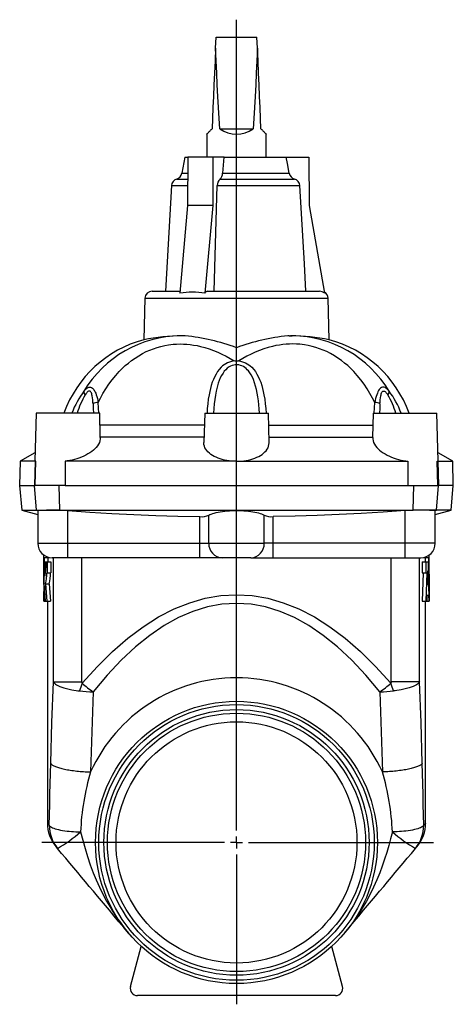
# Model space of a CAD drawing. Extents: x 15 to 817, y 10 to 664.
# Drawn here: x 637 to 817, y 255 to 663 of the extents above; entities that cross this region are included whole.
import ezdxf

# ---------------------------------------------------------------- set-up
doc = ezdxf.new("R2010")
doc.units = 0
doc.layers.get('0').update_dxf_attribs({"linetype": 'CONTINUOUS'})
doc.layers.add('FORMAT', color=7, linetype='CONTINUOUS')

# ---------------------------------------------------------------- blocks, each defined once
blk = doc.blocks.new('SW_CENTERMARKSYMBOL_0')
at = {"layer": 'FORMAT', "color": 0}
for p, q in [((0, 5), (0, 341.05)), ((-5, 0), (-80.8, 0)), ((0, 0), (-2.5, 0)), ((0, 0), (0, 2.5)), ((0, 0), (0, -2.5)), ((0, 0), (2.5, 0)), ((5, 0), (81.81, 0)), ((0, -5), (0, -67.11))]:
    blk.add_line(p, q, dxfattribs=at)

msp = doc.modelspace()

# ---------------------------------------------------------------- linework, layer by layer
at = {"color": 7, "linetype": 'CONTINUOUS'}
for p, q in [((718.34, 651.17), (718.54, 655.69)), ((718.54, 655.69), (735.54, 655.69)), ((735.74, 651.17), (735.54, 655.69)), ((720.11, 617.69), (733.98, 617.69)), ((714.74, 615.55), (714.74, 605.89)), ((739.34, 605.89), (739.34, 615.55)), ((705.54, 605.89), (704.37, 599.26)), ((705.54, 605.89), (706.85, 605.89)), ((706.85, 605.89), (706.76, 585.89)), ((717.24, 605.89), (706.85, 605.89)), ((717.24, 605.89), (717.15, 585.89)), ((721.92, 605.89), (717.24, 605.89)), ((721.31, 599.26), (721.92, 605.89)), ((721.92, 605.89), (747.69, 605.89)), ((747.69, 605.89), (757.04, 605.89)), ((757.04, 605.89), (757.22, 585.89)), ((700.04, 594.17), (697.59, 550.39)), ((717.82, 550.39), (719.08, 594.17)), ((706.76, 585.89), (703.56, 549.57)), ((717.15, 585.89), (706.76, 585.89)), ((717.15, 585.89), (713.95, 549.57)), ((757.22, 585.89), (763.62, 549.57)), ((689.04, 547.47), (688.59, 530.27)), ((692.04, 550.39), (703.63, 550.39)), ((715, 550.39), (761.53, 550.39)), ((765.49, 530.27), (765.04, 547.47)), ((704.56, 531.89), (704.37, 531.89)), ((705.76, 531.88), (705.24, 531.88)), ((749.71, 531.89), (749.52, 531.89)), ((727.04, 521.37), (727.04, 526.93)), ((643.83, 499.89), (643.31, 480.14)), ((670.26, 499.89), (643.83, 499.89)), ((670.52, 489.7), (670.26, 499.89)), ((713.83, 499.89), (713.51, 487.61)), ((713.83, 499.89), (740.26, 499.89)), ((740.58, 487.61), (740.26, 499.89)), ((783.83, 499.89), (783.56, 489.7)), ((783.83, 499.89), (810.26, 499.89)), ((810.77, 480.14), (810.26, 499.89)), ((713.56, 489.84), (670.52, 489.84)), ((740.52, 489.84), (783.57, 489.84)), ((643.4, 483.41), (637.3, 479.89)), ((816.78, 479.89), (810.69, 483.41)), ((637.3, 479.89), (637.04, 469.89)), ((643.45, 479.89), (637.3, 479.89)), ((643.72, 479.89), (643.45, 479.89)), ((643.47, 469.89), (643.72, 479.89)), ((643.72, 479.89), (643.52, 479.93)), ((655.93, 479.89), (655.88, 469.89)), ((727.04, 479.89), (655.93, 479.89)), ((727.04, 479.89), (798.16, 479.89)), ((798.16, 479.89), (798.2, 469.89)), ((810.36, 479.89), (810.57, 479.93)), ((810.62, 469.89), (810.36, 479.89)), ((810.36, 479.89), (810.63, 479.89)), ((810.63, 479.89), (816.78, 479.89)), ((817.04, 469.89), (816.78, 479.89)), ((637.04, 469.89), (637.94, 459.65)), ((637.04, 469.89), (643.2, 469.89)), ((643.2, 469.89), (643.47, 469.89)), ((655.88, 469.89), (643.47, 469.89)), ((655.88, 469.89), (798.2, 469.89)), ((798.2, 469.89), (810.62, 469.89)), ((810.89, 469.89), (810.62, 469.89)), ((817.04, 469.89), (810.89, 469.89)), ((816.15, 459.65), (817.04, 469.89)), ((637.94, 459.65), (644.54, 457.88)), ((637.94, 459.65), (644.07, 459.65)), ((644.07, 459.65), (653.72, 459.65)), ((644.54, 459.38), (644.54, 445.89)), ((653.72, 459.65), (800.36, 459.65)), ((810.02, 459.65), (800.36, 459.65)), ((809.54, 457.88), (816.15, 459.65)), ((809.54, 445.89), (809.54, 459.38)), ((816.15, 459.65), (810.02, 459.65)), ((647.28, 440.01), (648.5, 440.01)), ((647.35, 438.18), (647.7, 438.18)), ((647.7, 438.18), (647.52, 432.24)), ((647.7, 438.18), (647.97, 438.18)), ((648, 438.18), (648.5, 438.18)), ((648.5, 440.25), (648.5, 440.01)), ((648.5, 440.01), (649.38, 440.01)), ((648.5, 438.18), (648.5, 433.61)), ((648.5, 438.18), (649.99, 438.18)), ((648.78, 440.01), (648.75, 438.18)), ((649.99, 438.18), (649.99, 433.61)), ((657.04, 439.89), (650.54, 439.89)), ((711.88, 439.89), (657.04, 439.89)), ((721.07, 439.89), (711.88, 439.89)), ((733.02, 439.89), (721.07, 439.89)), ((733.02, 439.89), (742.21, 439.89)), ((742.21, 439.89), (797.04, 439.89)), ((797.04, 439.89), (803.54, 439.89)), ((804.09, 438.18), (804.09, 433.61)), ((804.09, 438.18), (805.58, 438.18)), ((804.71, 440.01), (805.58, 440.01)), ((805.3, 440.01), (805.33, 438.18)), ((805.58, 440.25), (805.58, 440.01)), ((805.58, 440.01), (806.8, 440.01)), ((805.58, 438.18), (805.58, 433.61)), ((805.58, 438.18), (806.74, 438.18)), ((648.34, 433.61), (648.5, 433.61)), ((648.5, 433.61), (649.99, 433.61)), ((804.59, 433.61), (804.09, 421.89)), ((804.09, 433.61), (805.58, 433.61)), ((806.08, 433.61), (805.58, 421.89)), ((805.58, 433.61), (806.08, 433.61)), ((806.5, 434.44), (806.33, 428.75)), ((806.66, 428.75), (806.5, 434.44)), ((647.04, 428.75), (647.04, 421.89)), ((647.81, 429.14), (649.3, 429.14)), ((806.33, 428.75), (806.66, 428.75)), ((807.04, 421.89), (807.04, 428.75)), ((647.41, 428.3), (647.27, 421.89)), ((647.77, 421.89), (647.41, 428.3)), ((647.04, 421.89), (647.06, 421.89)), ((647.09, 421.89), (647.27, 421.89)), ((647.27, 421.89), (647.74, 421.89)), ((647.77, 421.89), (648.37, 421.89)), ((648.37, 421.89), (649.86, 421.89)), ((648.54, 421.89), (648.54, 329.89)), ((804.09, 421.89), (805.58, 421.89)), ((805.54, 329.89), (805.54, 421.89)), ((805.58, 421.89), (806.13, 421.89)), ((806.13, 421.89), (806.22, 424.41)), ((806.17, 421.89), (806.81, 421.89)), ((806.22, 424.41), (806.76, 424.41)), ((806.76, 424.41), (806.81, 421.89)), ((806.81, 421.89), (806.99, 421.89)), ((807.03, 421.89), (807.04, 421.89)), ((683.05, 262.17), (687.5, 278.78)), ((771.03, 262.17), (766.58, 278.78)), ((768.13, 258.39), (685.95, 258.39))]:
    msp.add_line(p, q, dxfattribs=at)
at = {"color": 8, "linetype": 'CONTINUOUS'}
for p, q in [((702.23, 596.89), (706.81, 596.89)), ((704.37, 599.26), (706.82, 599.26)), ((720.2, 596.89), (751.12, 596.89)), ((721.31, 599.26), (748.9, 599.26)), ((700.04, 594.17), (706.8, 594.17)), ((719.08, 594.17), (753.37, 594.17)), ((689.04, 547.47), (765.04, 547.47)), ((713.7, 494.89), (670.38, 494.89)), ((740.39, 494.89), (783.7, 494.89)), ((643.45, 479.89), (643.2, 469.89)), ((643.52, 479.93), (643.45, 479.89)), ((810.57, 479.93), (810.63, 479.89)), ((810.63, 479.89), (810.89, 469.89)), ((644.07, 459.65), (643.2, 469.89)), ((653.72, 459.65), (653.46, 469.89)), ((800.36, 459.65), (800.62, 469.89)), ((810.02, 459.65), (810.89, 469.89)), ((644.72, 459.47), (644.07, 459.65)), ((653.81, 459.57), (653.72, 459.65)), ((657.04, 445.89), (657.04, 459.43)), ((715.55, 445.89), (715.55, 457.53)), ((738.53, 445.89), (738.53, 457.53)), ((797.04, 445.89), (797.04, 459.43)), ((800.27, 459.57), (800.36, 459.65)), ((809.36, 459.47), (810.02, 459.65)), ((711.88, 445.89), (711.88, 456.94)), ((742.21, 445.89), (742.21, 456.94)), ((644.54, 445.89), (657.04, 445.89)), ((657.04, 439.89), (657.04, 445.89)), ((657.04, 445.89), (711.88, 445.89)), ((711.88, 445.89), (715.55, 445.89)), ((711.88, 439.89), (711.88, 445.89)), ((715.55, 445.89), (738.53, 445.89)), ((742.21, 445.89), (738.53, 445.89)), ((742.21, 439.89), (742.21, 445.89)), ((797.04, 445.89), (742.21, 445.89)), ((797.04, 439.89), (797.04, 445.89)), ((809.54, 445.89), (797.04, 445.89)), ((651.05, 388.46), (651.05, 439.89)), ((662.9, 388.46), (662.9, 439.89)), ((791.18, 388.46), (791.18, 439.89)), ((803.04, 388.46), (803.04, 439.89)), ((651.05, 388.46), (662.9, 388.46)), ((803.04, 388.46), (791.18, 388.46)), ((649.33, 329.02), (649.33, 329.02)), ((804.75, 329.02), (804.75, 329.02)), ((652.78, 319.38), (652.78, 319.38)), ((801.3, 319.38), (801.3, 319.38))]:
    msp.add_line(p, q, dxfattribs=at)
at = {"color": 7, "linetype": 'CONTINUOUS'}
for points in [[(718.34, 651.17), (718.12, 645.94), (717.89, 640.84), (717.68, 635.9), (717.47, 631.11), (717.27, 626.48), (717.07, 622.01), (716.88, 617.69)], [(720.11, 617.69), (719.84, 622.01), (719.58, 626.48), (719.32, 631.11), (719.07, 635.9), (718.82, 640.84), (718.58, 645.94), (718.34, 651.17)], [(735.74, 651.17), (735.51, 645.94), (735.26, 640.84), (735.02, 635.9), (734.77, 631.11), (734.51, 626.48), (734.24, 622.01), (733.98, 617.69)], [(737.2, 617.69), (737.01, 622.01), (736.82, 626.48), (736.62, 631.11), (736.41, 635.9), (736.19, 640.84), (735.97, 645.94), (735.74, 651.17)], [(714.74, 615.55), (714.75, 615.55), (714.77, 615.58), (714.82, 615.63), (714.89, 615.7), (714.99, 615.8), (715.11, 615.92), (715.25, 616.06), (715.42, 616.23), (715.61, 616.42), (715.82, 616.63), (716.05, 616.86), (716.31, 617.12), (716.59, 617.39), (716.88, 617.69)], [(737.2, 617.69), (737.5, 617.39), (737.78, 617.12), (738.03, 616.86), (738.27, 616.63), (738.48, 616.42), (738.67, 616.23), (738.83, 616.06), (738.98, 615.92), (739.1, 615.8), (739.19, 615.7), (739.27, 615.63), (739.32, 615.58), (739.34, 615.55), (739.34, 615.55)], [(748.9, 599.26), (748.16, 603.34), (747.69, 605.89)], [(755.87, 550.39), (755.23, 561.69), (753.37, 594.17)], [(705.24, 531.88), (704.08, 531.89), (703.88, 531.88)], [(748.85, 531.88), (748.36, 531.88), (748.33, 531.88)], [(748.85, 531.88), (750, 531.89), (750.21, 531.88)], [(670.51, 489.7), (670.5, 489.14), (670.37, 488.42), (670.12, 487.7), (669.77, 486.97), (669.3, 486.26), (668.82, 485.66), (668.27, 485.08), (667.64, 484.5), (666.94, 483.95), (666.17, 483.41), (665.38, 482.92), (664.52, 482.45), (663.61, 482), (662.65, 481.59), (661.64, 481.21), (660.72, 480.91), (659.78, 480.63), (658.8, 480.39), (657.81, 480.18), (656.82, 480.01), (655.93, 479.89)], [(727.04, 479.89), (726.01, 479.91), (724.98, 479.98), (723.96, 480.09), (722.97, 480.23), (722.02, 480.42), (721.09, 480.65), (720.21, 480.91), (719.37, 481.2), (718.55, 481.54), (717.78, 481.91), (717.07, 482.31), (716.42, 482.73), (715.77, 483.23), (715.2, 483.75), (714.72, 484.3), (714.31, 484.86), (713.96, 485.51), (713.7, 486.17), (713.55, 486.84), (713.5, 487.52), (713.51, 487.61)], [(727.04, 479.89), (728.06, 479.91), (729.08, 479.98), (730.11, 480.08), (731.11, 480.23), (732.06, 480.42), (732.97, 480.64), (733.87, 480.9), (734.71, 481.2), (735.53, 481.54), (736.29, 481.9), (737.01, 482.31), (737.67, 482.73), (738.31, 483.23), (738.87, 483.74), (739.36, 484.29), (739.77, 484.86), (740.13, 485.5), (740.38, 486.15), (740.53, 486.83), (740.58, 487.52), (740.57, 487.61)], [(783.57, 489.7), (783.58, 489.14), (783.71, 488.42), (783.96, 487.7), (784.32, 486.97), (784.79, 486.26), (785.26, 485.66), (785.82, 485.08), (786.45, 484.5), (787.15, 483.95), (787.91, 483.41), (788.71, 482.92), (789.56, 482.45), (790.48, 482), (791.44, 481.59), (792.44, 481.21), (793.36, 480.91), (794.31, 480.63), (795.28, 480.39), (796.27, 480.18), (797.27, 480.01), (798.16, 479.89)], [(643.52, 479.93), (643.38, 479.99), (643.31, 480.1), (643.32, 480.14)], [(810.57, 479.93), (810.71, 479.99), (810.77, 480.1), (810.76, 480.14)], [(644.72, 459.47), (644.6, 459.45), (644.55, 459.4), (644.55, 459.38)], [(657.04, 459.43), (666.17, 458.8), (675.3, 458.26), (684.43, 457.79), (693.58, 457.42), (702.73, 457.13), (711.88, 456.94)], [(715.55, 457.53), (716.01, 457.78), (716.55, 458.02), (717.16, 458.24), (717.84, 458.45), (718.6, 458.65), (719.42, 458.83), (720.3, 458.98), (721.23, 459.12), (722.18, 459.24), (723.17, 459.33), (724.19, 459.41), (725.22, 459.46), (726.13, 459.48), (727.04, 459.49), (728.07, 459.48), (729.09, 459.45), (730.1, 459.39), (731.08, 459.32), (732.04, 459.22), (732.96, 459.11), (733.84, 458.98), (734.67, 458.83), (735.45, 458.66), (736.18, 458.47), (736.85, 458.27), (737.45, 458.05), (738.04, 457.8), (738.53, 457.53)], [(797.04, 459.43), (787.92, 458.8), (778.79, 458.26), (769.65, 457.79), (760.51, 457.42), (751.36, 457.13), (742.21, 456.94)], [(809.36, 459.47), (809.49, 459.45), (809.54, 459.4), (809.54, 459.38)], [(647.04, 428.75), (647.07, 436.75), (647.11, 440.98)], [(807.04, 428.75), (807.02, 436.75), (806.97, 440.98)], [(647.28, 440.01), (647.14, 430.95), (647.06, 421.89)], [(647.09, 421.89), (647.19, 430.04), (647.35, 438.18)], [(806.99, 421.89), (806.89, 430.04), (806.74, 438.18)], [(806.8, 440.01), (806.95, 430.95), (807.03, 421.89)], [(647.81, 429.14), (648.07, 425.51), (648.37, 421.89)], [(649.3, 429.14), (649.56, 425.51), (649.86, 421.89)], [(652.78, 319.38), (652.38, 319.87), (652.13, 320.16), (652.05, 320.25)], [(682.23, 284.29), (682.2, 284.32), (680.25, 286.65), (678.27, 289), (676.28, 291.37), (674.28, 293.77), (672.64, 295.71), (670.99, 297.68), (669.33, 299.67), (667.65, 301.67), (665.95, 303.69), (664.36, 305.59), (662.75, 307.5), (661.14, 309.43), (659.51, 311.37), (657.84, 313.36), (656.15, 315.36), (654.47, 317.37), (652.78, 319.38)], [(771.86, 284.29), (771.88, 284.32), (773.84, 286.65), (775.81, 289), (777.8, 291.37), (779.81, 293.77), (781.44, 295.71), (783.09, 297.68), (784.76, 299.67), (786.44, 301.67), (788.14, 303.69), (789.73, 305.59), (791.33, 307.5), (792.95, 309.43), (794.58, 311.37), (796.25, 313.36), (797.93, 315.36), (799.62, 317.37), (801.3, 319.38)], [(801.3, 319.38), (801.71, 319.87), (801.95, 320.16), (802.03, 320.25)]]:
    msp.add_lwpolyline(points, dxfattribs=at)
at = {"color": 8, "linetype": 'CONTINUOUS'}
for points in [[(669.67, 504.28), (670.53, 506.01), (671.63, 508.02), (672.82, 509.99), (674.1, 511.89), (675.45, 513.72), (676.89, 515.48), (678.41, 517.15), (679.61, 518.36), (680.86, 519.53), (682.17, 520.63), (683.51, 521.68), (684.95, 522.7), (686.44, 523.65), (687.98, 524.53), (689.56, 525.33), (691.03, 525.98), (692.53, 526.57), (694.07, 527.08), (695.64, 527.52), (697.23, 527.88), (698.84, 528.16), (699.81, 528.29), (700.8, 528.39), (702.2, 528.48), (703.6, 528.52), (705, 528.5), (706.39, 528.42), (707.83, 528.28), (709.25, 528.08), (710.66, 527.84), (712.05, 527.54), (713.9, 527.06), (715.72, 526.5), (717.51, 525.86), (719.25, 525.15), (721.01, 524.34), (722.73, 523.47), (724.41, 522.52), (726.06, 521.51)], [(784.42, 504.28), (783.56, 506.01), (782.45, 508.02), (781.26, 509.99), (779.99, 511.89), (778.63, 513.72), (777.19, 515.48), (775.68, 517.15), (774.47, 518.36), (773.22, 519.53), (771.92, 520.63), (770.57, 521.68), (769.14, 522.7), (767.65, 523.65), (766.11, 524.53), (764.52, 525.33), (763.06, 525.98), (761.55, 526.57), (760.01, 527.08), (758.44, 527.52), (756.85, 527.88), (755.25, 528.16), (754.27, 528.29), (753.29, 528.39), (751.89, 528.48), (750.48, 528.52), (749.08, 528.5), (747.69, 528.42), (746.25, 528.28), (744.83, 528.08), (743.42, 527.84), (742.04, 527.54), (740.18, 527.06), (738.36, 526.5), (736.58, 525.86), (734.83, 525.15), (733.08, 524.34), (731.35, 523.47), (729.67, 522.52), (728.03, 521.51)], [(726.06, 521.51), (725.74, 521.47), (724.92, 521.29), (724.12, 521.04), (723.36, 520.72), (722.63, 520.33), (721.95, 519.88), (721.3, 519.39), (720.71, 518.84), (719.91, 517.99), (719.2, 517.06), (718.57, 516.07), (718.01, 515.05), (717.47, 513.86), (716.99, 512.64), (716.57, 511.37), (716.22, 510.08), (715.91, 508.77), (715.64, 507.45), (715.34, 505.59), (715.11, 503.71), (714.93, 501.81), (714.8, 499.89)], [(736.53, 499.89), (736.43, 501.6), (736.29, 503.3), (736.11, 504.99), (735.89, 506.67), (735.64, 508.14), (735.35, 509.6), (734.99, 511.03), (734.57, 512.44), (734.05, 513.8), (733.63, 514.75), (733.14, 515.67), (732.59, 516.54), (731.96, 517.36), (731.51, 517.86), (731.01, 518.33), (730.48, 518.75), (729.9, 519.12), (729.32, 519.42), (728.7, 519.66), (728.05, 519.82), (727.55, 519.89), (727.04, 519.92), (726.48, 519.89), (725.93, 519.8), (725.24, 519.61), (724.57, 519.33), (723.95, 518.98), (723.23, 518.46), (722.57, 517.86), (721.98, 517.19), (721.45, 516.48), (720.85, 515.51), (720.33, 514.49), (719.88, 513.42), (719.49, 512.33), (719, 510.68), (718.6, 508.98), (718.29, 507.25), (718.03, 505.51), (717.83, 503.65), (717.67, 501.77), (717.55, 499.89)], [(728.03, 521.51), (728.34, 521.47), (729.17, 521.29), (729.96, 521.04), (730.73, 520.72), (731.45, 520.33), (732.14, 519.88), (732.78, 519.39), (733.38, 518.84), (734.17, 517.99), (734.88, 517.06), (735.51, 516.07), (736.07, 515.05), (736.62, 513.86), (737.1, 512.64), (737.51, 511.37), (737.87, 510.08), (738.18, 508.77), (738.44, 507.45), (738.74, 505.59), (738.98, 503.71), (739.16, 501.81), (739.29, 499.89)], [(663.71, 508.95), (664.17, 509.48), (664.66, 509.93), (664.92, 510.13), (665.19, 510.31), (665.46, 510.45), (665.74, 510.55), (666.12, 510.62), (666.5, 510.59), (666.87, 510.47), (667.22, 510.26), (667.53, 509.97), (667.82, 509.62), (668.03, 509.3), (668.22, 508.95), (668.41, 508.56), (668.59, 508.15), (668.85, 507.44), (669.08, 506.69), (669.3, 505.89), (669.5, 505.07), (669.67, 504.28)], [(790.38, 508.95), (789.91, 509.48), (789.43, 509.93), (789.07, 510.2), (788.71, 510.41), (788.35, 510.55), (787.96, 510.62), (787.58, 510.59), (787.21, 510.47), (786.86, 510.26), (786.55, 509.97), (786.27, 509.62), (785.99, 509.18), (785.73, 508.69), (785.5, 508.15), (785.23, 507.44), (785, 506.68), (784.78, 505.88), (784.59, 505.07), (784.42, 504.28)], [(667.52, 503.7), (667.47, 504.39), (667.4, 505.3), (667.3, 506.19), (667.15, 507.04), (667.06, 507.48), (666.94, 507.89), (666.8, 508.27), (666.65, 508.55), (666.48, 508.78), (666.33, 508.91), (666.15, 509), (666.07, 509.02), (665.87, 509.02), (665.66, 508.95), (665.6, 508.92), (665.36, 508.77), (665.12, 508.55), (664.89, 508.3), (664.56, 507.86), (664.24, 507.37)], [(786.57, 503.7), (786.61, 504.39), (786.69, 505.3), (786.79, 506.19), (786.93, 507.04), (787.03, 507.48), (787.15, 507.89), (787.29, 508.27), (787.43, 508.55), (787.6, 508.78), (787.76, 508.91), (787.93, 509), (788.02, 509.02), (788.22, 509.02), (788.42, 508.95), (788.49, 508.92), (788.73, 508.77), (788.97, 508.55), (789.19, 508.3), (789.53, 507.86), (789.85, 507.37)], [(667.52, 503.7), (667.61, 501.8), (667.67, 499.89)], [(669.86, 499.89), (669.78, 502.09), (669.67, 504.28)], [(784.22, 499.89), (784.3, 502.09), (784.42, 504.28)], [(786.57, 503.7), (786.48, 501.8), (786.42, 499.89)], [(663.02, 387.87), (669.29, 394.81), (675.6, 401.04), (681.94, 406.54), (688.32, 411.32), (694.73, 415.37), (701.17, 418.68), (707.62, 421.27), (714.09, 423.11), (720.56, 424.22), (727.04, 424.59), (733.52, 424.22), (740, 423.11), (746.47, 421.27), (752.92, 418.68), (759.35, 415.37), (765.76, 411.32), (772.14, 406.54), (778.49, 401.04), (784.8, 394.81), (791.07, 387.87)], [(786.57, 384.27), (780.74, 391.21), (774.88, 397.43), (768.97, 402.93), (763.04, 407.71), (757.08, 411.76), (751.1, 415.07), (745.1, 417.65), (739.09, 419.5), (733.07, 420.61), (727.04, 420.98), (721.02, 420.61), (715, 419.5), (708.98, 417.65), (702.98, 415.07), (697, 411.76), (691.04, 407.71), (685.11, 402.93), (679.21, 397.43), (673.34, 391.21), (667.52, 384.27)], [(649.91, 354.74), (650.44, 371.62), (651.05, 388.46)], [(651.05, 388.46), (651.25, 388.16), (651.53, 387.86), (651.88, 387.56), (652.3, 387.28), (652.93, 386.92), (653.67, 386.58), (654.5, 386.26), (655.42, 385.96), (656.43, 385.67), (657.53, 385.41), (658.69, 385.17), (659.54, 385.02), (660.43, 384.89), (661.13, 384.79), (661.84, 384.7)], [(662.9, 388.46), (662.91, 388.23), (662.94, 388.01), (662.98, 387.91), (663, 387.88), (663.02, 387.87)], [(791.18, 388.46), (791.18, 388.23), (791.14, 388.01), (791.1, 387.91), (791.08, 387.88), (791.07, 387.87)], [(803.04, 388.46), (802.83, 388.16), (802.55, 387.86), (802.2, 387.56), (801.78, 387.28), (801.15, 386.92), (800.42, 386.58), (799.59, 386.26), (798.67, 385.96), (797.65, 385.67), (796.56, 385.41), (795.39, 385.17), (794.54, 385.02), (793.66, 384.89), (792.96, 384.79), (792.24, 384.7)], [(804.17, 354.74), (803.65, 371.62), (803.04, 388.46)], [(667.52, 384.27), (666.97, 367.72), (666.5, 351.13)], [(786.57, 384.27), (787.12, 367.72), (787.59, 351.13)], [(649.33, 329.02), (649.42, 333.3), (649.51, 337.58), (649.6, 341.88), (649.7, 346.18), (649.8, 350.47), (649.91, 354.74)], [(649.91, 354.74), (650.01, 354.58), (650.14, 354.42), (650.31, 354.26), (650.5, 354.1), (650.73, 353.94), (650.99, 353.79), (651.28, 353.64), (651.59, 353.48), (651.94, 353.33), (652.32, 353.19), (652.72, 353.04), (653.15, 352.9), (653.6, 352.77), (654.08, 352.63), (654.59, 352.51), (655.12, 352.38), (655.67, 352.26), (656.24, 352.15), (656.83, 352.04), (657.44, 351.93), (658.06, 351.83), (658.71, 351.74), (659.37, 351.65), (660.04, 351.57), (660.72, 351.49), (661.42, 351.42), (662.13, 351.36), (662.84, 351.31), (663.57, 351.26), (664.29, 351.21), (665.02, 351.18), (665.76, 351.15), (666.5, 351.13)], [(804.17, 354.74), (804.07, 354.58), (803.94, 354.42), (803.78, 354.26), (803.58, 354.1), (803.35, 353.94), (803.1, 353.79), (802.81, 353.64), (802.49, 353.48), (802.14, 353.33), (801.77, 353.19), (801.37, 353.04), (800.94, 352.9), (800.48, 352.77), (800, 352.63), (799.5, 352.51), (798.97, 352.38), (798.42, 352.26), (797.85, 352.15), (797.26, 352.04), (796.65, 351.93), (796.02, 351.83), (795.38, 351.74), (794.72, 351.65), (794.05, 351.57), (793.36, 351.49), (792.66, 351.42), (791.96, 351.36), (791.24, 351.31), (790.52, 351.26), (789.79, 351.21), (789.06, 351.18), (788.32, 351.15), (787.59, 351.13)], [(804.75, 329.02), (804.66, 333.3), (804.57, 337.58), (804.48, 341.88), (804.39, 346.18), (804.29, 350.47), (804.17, 354.74)], [(648.54, 329.89), (648.63, 329.8), (648.89, 329.51), (649.33, 329.02)], [(649.33, 329.02), (649.45, 328.82), (649.63, 328.62), (649.86, 328.43), (650.22, 328.2), (650.66, 327.98), (651.17, 327.77), (651.77, 327.57), (652.43, 327.38), (653.17, 327.2), (653.99, 327.03), (654.87, 326.87), (655.8, 326.73), (656.79, 326.61), (657.63, 326.52), (658.5, 326.45), (659.4, 326.38), (660.35, 326.32), (661.33, 326.28), (662.31, 326.25), (662.34, 326.25)], [(804.75, 329.02), (804.63, 328.82), (804.46, 328.62), (804.22, 328.43), (803.87, 328.2), (803.43, 327.98), (802.91, 327.77), (802.32, 327.57), (801.66, 327.38), (800.91, 327.2), (800.1, 327.03), (799.22, 326.87), (798.28, 326.73), (797.29, 326.61), (796.45, 326.52), (795.58, 326.45), (794.68, 326.38), (793.73, 326.32), (792.76, 326.28), (791.77, 326.25), (791.74, 326.25)], [(805.54, 329.89), (805.45, 329.8), (805.19, 329.51), (804.75, 329.02)], [(662.34, 326.25), (663.21, 322.83), (664.17, 319.42), (665.21, 316.03), (666.35, 312.66), (667.6, 309.33), (668.83, 306.33), (670.16, 303.36), (671.58, 300.45), (673.11, 297.58), (674.44, 295.28), (675.83, 293.02), (677.29, 290.8), (678.83, 288.63), (680.43, 286.52), (682.2, 284.33), (682.23, 284.29)], [(791.74, 326.25), (791.02, 323.41), (790.25, 320.57), (789.42, 317.75), (788.51, 314.92), (787.54, 312.11), (786.49, 309.33), (785.26, 306.33), (783.93, 303.36), (782.5, 300.45), (780.97, 297.58), (779.65, 295.28), (778.25, 293.02), (776.79, 290.8), (775.26, 288.63), (773.66, 286.52), (772.04, 284.52)], [(771.92, 284.36), (771.89, 284.33), (771.86, 284.29)]]:
    msp.add_lwpolyline(points, dxfattribs=at)
at = {"color": 7, "linetype": 'CONTINUOUS'}
for radius in [58.5, 57.15, 55.05, 53.55, 50]:
    msp.add_circle((727.04, 321.89), radius, dxfattribs=at)
for centre, radius, start, end in [((727.04, 627.85), 12.3, 235.6841, 304.3159), ((703.04, 594), 3, 105.6561, 176.7969), ((701.42, 599.78), 3, 285.6561, 350), ((722.35, 594.41), 3.28, 130.9377, 184.1933), ((718.1, 599.32), 3.2, 310.8418, 358.9841), ((751.89, 599.83), 3.04, 190.8346, 255.3982), ((750.36, 593.97), 3.02, 3.7321, 75.3643), ((692.04, 547.39), 3, 90, 178.5), ((708.75, 520.18), 29.85, 79.9738, 100.0262), ((715.18, 549.09), 1.32, 97.8291, 158.6547), ((761.53, 547.33), 3.06, 46.9101, 90.0758), ((762.04, 547.39), 3, 1.5, 59.9002), ((704.68, 451.33), 80.56, 90.2053, 101.5184), ((697.91, 449.84), 82.41, 69.2978, 84.5372), ((756.18, 449.84), 82.41, 95.4633, 110.7022), ((749.41, 451.33), 80.56, 78.4818, 89.789), ((701.04, 483.39), 48.5, 104.875, 160.1106), ((753.04, 483.39), 48.5, 19.8894, 75.125), ((725.06, 511.15), 10.41, 79.0339, 84.5108), ((729.02, 511.15), 10.41, 95.4892, 100.9661), ((650.73, 317.65), 141.95, 88.7543, 92.4255), ((653.38, 409.86), 49.71, 85.772, 89.4979), ((712.53, 464.55), 7.64, 265.0887, 293.3116), ((741.55, 464.55), 7.64, 246.6884, 274.9113), ((800.71, 409.86), 49.71, 90.5021, 94.228), ((803.36, 317.65), 141.95, 87.5745, 91.2457), ((650.54, 445.89), 6, 180, 270), ((803.54, 445.89), 6, 270, 0), ((627.05, 436.89), 20.98, 347.2062, 3.53), ((629.06, 433.63), 19.29, 346.5322, 359.9404), ((630.28, 433.64), 19.55, 346.6749, 359.8983), ((663.54, 329.89), 15, 180.0364, 220), ((790.54, 329.89), 15, 320, 359.9634), ((685.95, 261.39), 3, 165, 270), ((768.13, 261.39), 3, 270, 15)]:
    msp.add_arc(centre, radius, start, end, dxfattribs=at)
at = {"color": 8, "linetype": 'CONTINUOUS'}
for centre, radius, start, end in [((704.25, 484.59), 47.3, 90.4485, 148.9987), ((749.84, 484.59), 47.3, 31.0013, 89.5521), ((693.67, 486.5), 37.44, 143.1529, 159.0364), ((696.55, 488.24), 37.55, 149.3702, 161.9189), ((665.76, 508.76), 2.06, 174.7964, 222.5336), ((788.33, 508.76), 2.06, 317.4664, 5.2036), ((757.54, 488.24), 37.55, 18.0811, 30.6298), ((760.42, 486.5), 37.44, 20.9636, 36.8471), ((669.98, 498.83), 5.46, 93.3541, 116.8847), ((784.1, 498.83), 5.46, 63.1153, 86.6459), ((721.33, 445.66), 5.78, 177.7315, 267.4431), ((732.76, 445.66), 5.78, 272.5569, 2.2685), ((720.82, 364.63), 62.3, 158.0933, 161.2027), ((725.75, 461.66), 96.85, 229.6332, 233.0402), ((727.04, 323.62), 66.5, 24.4298, 155.5702), ((728.33, 461.66), 96.85, 306.9598, 310.3668), ((733.26, 364.63), 62.3, 18.7973, 21.9067), ((670.28, 458.65), 74.43, 263.494, 267.874), ((783.81, 458.65), 74.43, 272.126, 276.506), ((760.69, 322.61), 98.42, 163.1568, 177.8804), ((693.39, 322.61), 98.42, 2.1196, 16.8432), ((664.12, 328.87), 14.79, 179.4258, 219.9499), ((664.11, 328.87), 14.77, 179.4095, 219.9615), ((789.96, 328.87), 14.79, 320.0501, 0.5742), ((789.98, 328.87), 14.77, 320.0385, 0.5905), ((615.25, 381.67), 72.73, 301.0704, 310.3535), ((838.83, 381.67), 72.73, 229.6465, 238.9296)]:
    msp.add_arc(centre, radius, start, end, dxfattribs=at)

# ---------------------------------------------------------------- block references
at = {"layer": 'FORMAT'}
msp.add_blockref('SW_CENTERMARKSYMBOL_0', (727.04, 321.89), dxfattribs=at)

doc.saveas('drawing.dxf')
